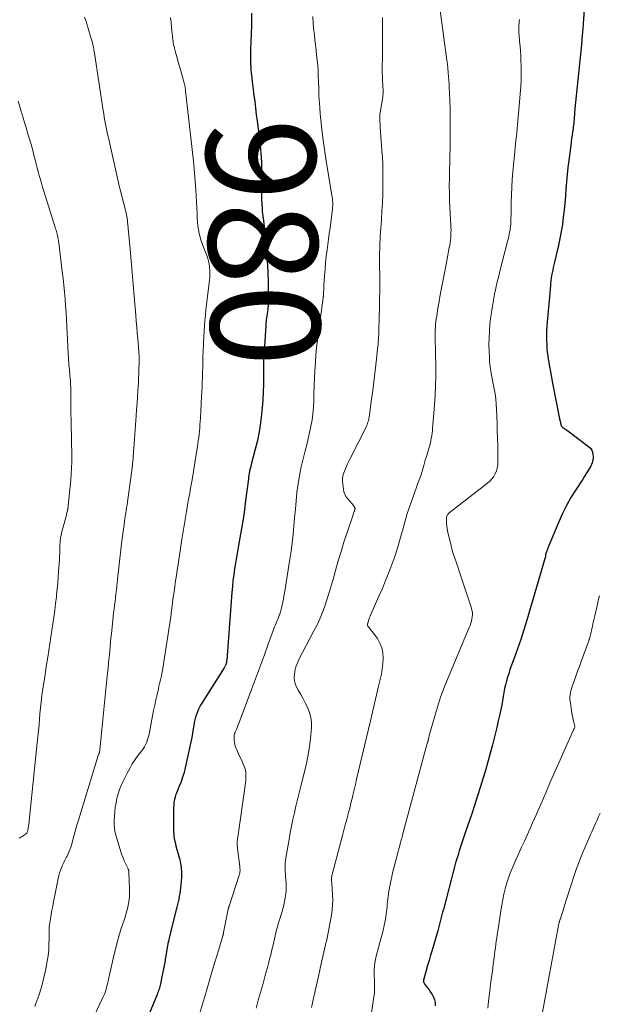
# Model space of a CAD drawing. Units: feet. Extents: x 1929999 to 1935009, y 520000 to 525006.
# Drawn here: x 1930412 to 1930518, y 521960 to 522140 of the extents above; entities that cross this region are included whole.
import ezdxf
from ezdxf.enums import TextEntityAlignment as Align

# ---------------------------------------------------------------- set-up
doc = ezdxf.new("R2010")
doc.units = ezdxf.units.FT
doc.header["$LTSCALE"] = 100
doc.header["$MEASUREMENT"] = 0
for name, color, linetype, lineweight in [('CONTOUR INDEX', 32, 'Continuous', 25), ('CONTOUR INDEX LABEL', 7, 'Continuous', 15), ('CONTOUR INTERMEDIATE', 40, 'Continuous', 15)]:
    doc.layers.add(name, color=color, linetype=linetype, lineweight=lineweight)
doc.styles.add('slant', font='romans.shx', dxfattribs={"oblique": 14.999978})

msp = doc.modelspace()

# ---------------------------------------------------------------- linework, layer by layer
at = {"layer": 'CONTOUR INDEX', "flags": 128}
for points, elevation in [([(1930516.09, 522147.14), (1930515.53, 522139.63), (1930515.51, 522139.29), (1930515.48, 522138.94), (1930515.45, 522138.6), (1930515.42, 522138.25), (1930515.41, 522138.15), (1930515.39, 522137.86), (1930515.36, 522137.56), (1930515.34, 522137.27), (1930515.32, 522136.98), (1930515.29, 522136.69), (1930515.27, 522136.4), (1930515.24, 522136.1), (1930515.21, 522135.81), (1930515.03, 522134.04), (1930514.92, 522132.86), (1930514.8, 522131.68), (1930514.68, 522130.5), (1930514.56, 522129.32), (1930514.03, 522124.07), (1930514, 522123.78), (1930513.97, 522123.48), (1930513.95, 522123.19), (1930513.93, 522122.89), (1930513.91, 522122.6), (1930513.89, 522122.3), (1930513.87, 522122), (1930513.84, 522121.71), (1930513.84, 522121.66), (1930513.8, 522121.35), (1930513.77, 522121.03), (1930513.72, 522120.71), (1930513.68, 522120.39), (1930513.59, 522119.81), (1930513.5, 522119.21), (1930513.41, 522118.6), (1930513.33, 522117.99), (1930513.25, 522117.39), (1930512.89, 522114.6), (1930512.74, 522113.3), (1930512.6, 522112), (1930512.48, 522110.7), (1930512.37, 522109.39), (1930512.27, 522108.09), (1930512.16, 522106.78), (1930512.03, 522105.49), (1930511.89, 522104.19), (1930511.72, 522102.89), (1930511.52, 522101.61), (1930511.28, 522100.32), (1930511, 522099.05), (1930510.28, 522095.98), (1930510.17, 522095.49), (1930510.06, 522095.01), (1930509.95, 522094.52), (1930509.85, 522094.03), (1930509.76, 522093.54), (1930509.68, 522093.05), (1930509.62, 522092.55), (1930509.57, 522092.06), (1930509.54, 522091.69), (1930509.48, 522091.01), (1930509.42, 522090.33), (1930509.35, 522089.65), (1930509.29, 522088.97), (1930508.94, 522085.07), (1930508.88, 522084.22), (1930508.84, 522083.37), (1930508.82, 522082.52), (1930508.82, 522081.67), (1930508.85, 522080.82), (1930508.91, 522079.97), (1930509.01, 522079.13), (1930509.13, 522078.29), (1930509.2, 522077.92), (1930509.38, 522076.89), (1930509.56, 522075.87), (1930509.75, 522074.84), (1930509.94, 522073.82), (1930511.13, 522067.57), (1930511.17, 522067.39), (1930511.21, 522067.22), (1930511.25, 522067.04), (1930511.3, 522066.86), (1930511.39, 522066.56), (1930511.4, 522066.54), (1930511.4, 522066.51), (1930511.41, 522066.49), (1930511.41, 522066.47), (1930511.44, 522066.37), (1930511.44, 522066.35), (1930511.45, 522066.33), (1930511.46, 522066.3), (1930511.46, 522066.28), (1930511.52, 522066.08), (1930511.57, 522065.97), (1930511.64, 522065.86), (1930511.72, 522065.77), (1930511.82, 522065.7), (1930511.99, 522065.59), (1930512.18, 522065.46), (1930512.37, 522065.34), (1930512.56, 522065.2), (1930512.75, 522065.07), (1930516.53, 522062.25), (1930516.85, 522061.93), (1930517.1, 522061.58), (1930517.25, 522061.18), (1930517.33, 522060.74), (1930517.35, 522060.4), (1930517.34, 522060.1), (1930517.32, 522059.8), (1930517.26, 522059.51), (1930517.17, 522059.22), (1930517.06, 522058.94), (1930516.94, 522058.66), (1930516.8, 522058.39), (1930516.65, 522058.13), (1930516.47, 522057.85), (1930516.22, 522057.45), (1930515.97, 522057.06), (1930515.71, 522056.66), (1930515.46, 522056.27), (1930514.17, 522054.28), (1930513.3, 522052.88), (1930512.49, 522051.44), (1930511.77, 522049.97), (1930511.09, 522048.46), (1930509.31, 522044.2), (1930509.2, 522043.93), (1930509.09, 522043.66), (1930508.98, 522043.39), (1930508.87, 522043.12), (1930508.67, 522042.6), (1930508.66, 522042.56), (1930508.66, 522042.54), (1930508.66, 522042.48), (1930508.66, 522042.46), (1930508.66, 522042.45), (1930508.66, 522042.43), (1930508.66, 522042.42), (1930508.65, 522042.26), (1930508.65, 522042.17), (1930508.63, 522042.07), (1930508.62, 522041.98), (1930508.59, 522041.89), (1930505.2, 522030.43), (1930504.67, 522028.67), (1930504.11, 522026.92), (1930503.51, 522025.19), (1930502.89, 522023.46), (1930502.13, 522021.38), (1930501.89, 522020.69), (1930501.67, 522020), (1930501.48, 522019.31), (1930501.3, 522018.6), (1930501.14, 522017.93), (1930501.06, 522017.56), (1930500.99, 522017.19), (1930500.93, 522016.81), (1930500.88, 522016.44), (1930500.84, 522016.07), (1930500.78, 522015.69), (1930500.71, 522015.32), (1930500.64, 522014.95), (1930500.26, 522013.24), (1930499.98, 522012.01), (1930499.7, 522010.79), (1930499.4, 522009.57), (1930499.09, 522008.35), (1930498.91, 522007.64), (1930498.49, 522006.07), (1930498.06, 522004.51), (1930497.62, 522002.95), (1930497.15, 522001.39), (1930496.72, 521999.99), (1930496.19, 521998.26), (1930495.64, 521996.54), (1930495.07, 521994.82), (1930494.49, 521993.11), (1930493.81, 521991.14), (1930493.57, 521990.41), (1930493.32, 521989.69), (1930493.08, 521988.96), (1930492.84, 521988.23), (1930492.61, 521987.5), (1930492.39, 521986.77), (1930492.18, 521986.03), (1930491.98, 521985.29), (1930489.93, 521977.49), (1930489.8, 521977), (1930489.67, 521976.51), (1930489.54, 521976.02), (1930489.42, 521975.53), (1930489.29, 521975.04), (1930489.16, 521974.55), (1930489.03, 521974.06), (1930488.89, 521973.57), (1930487.86, 521970.03), (1930487.59, 521969.1), (1930487.32, 521968.17), (1930487.05, 521967.23), (1930486.79, 521966.3), (1930486.29, 521964.55), (1930486.28, 521964.49), (1930486.27, 521964.44), (1930486.27, 521964.38), (1930486.27, 521964.33), (1930486.27, 521964.27), (1930486.29, 521964.22), (1930486.31, 521964.17), (1930486.34, 521964.12), (1930486.6, 521963.72), (1930486.77, 521963.47), (1930486.94, 521963.23), (1930487.12, 521962.99), (1930487.3, 521962.75), (1930487.6, 521962.37), (1930487.9, 521961.93), (1930488.14, 521961.46), (1930488.3, 521960.97), (1930488.4, 521960.44), (1930488.41, 521960.39), (1930488.45, 521959.82)], 960), ([(1930454.77, 522141.57), (1930454.79, 522140.33), (1930454.77, 522139.09), (1930454.73, 522137.92), (1930454.71, 522137.26), (1930454.69, 522136.61), (1930454.66, 522135.96), (1930454.62, 522135.3), (1930454.62, 522135.14), (1930454.59, 522134.57), (1930454.58, 522134), (1930454.58, 522133.43), (1930454.59, 522132.86), (1930454.61, 522132.29), (1930454.64, 522131.72), (1930454.69, 522131.15), (1930454.74, 522130.58), (1930454.77, 522130.3), (1930454.85, 522129.6), (1930454.92, 522128.89), (1930455.01, 522128.18), (1930455.1, 522127.48), (1930455.22, 522126.53), (1930455.37, 522125.35), (1930455.52, 522124.17), (1930455.67, 522122.99), (1930455.82, 522121.8), (1930456.19, 522118.92), (1930456.28, 522118.15), (1930456.37, 522117.38), (1930456.44, 522116.61), (1930456.51, 522115.84), (1930456.56, 522115.07), (1930456.6, 522114.3), (1930456.62, 522113.53), (1930456.63, 522112.76), (1930456.62, 522109.2), (1930456.62, 522108.57), (1930456.63, 522107.93), (1930456.65, 522107.3), (1930456.68, 522106.67), (1930456.72, 522105.85), (1930456.73, 522105.62), (1930456.75, 522105.4), (1930456.77, 522105.18), (1930456.8, 522104.96), (1930456.83, 522104.74), (1930456.86, 522104.52), (1930456.89, 522104.29), (1930456.92, 522104.07), (1930457.35, 522100.16), (1930457.53, 522098.18), (1930457.68, 522096.21), (1930457.78, 522094.23), (1930457.83, 522092.25), (1930457.87, 522088.7), (1930457.87, 522088.49), (1930457.87, 522088.28), (1930457.85, 522088.07), (1930457.83, 522087.86), (1930457.81, 522087.65), (1930457.79, 522087.45), (1930457.76, 522087.24), (1930457.73, 522087.03), (1930457.63, 522086.4), (1930457.55, 522085.87), (1930457.49, 522085.35), (1930457.44, 522084.82), (1930457.39, 522084.29), (1930457.14, 522080.62), (1930457.06, 522079.21), (1930457.01, 522077.8), (1930456.98, 522076.39), (1930456.98, 522074.98), (1930456.97, 522073.58), (1930456.94, 522072.17), (1930456.86, 522070.76), (1930456.75, 522069.36), (1930456.64, 522068.16), (1930456.45, 522066.54), (1930456.2, 522064.92), (1930455.87, 522063.32), (1930455.48, 522061.73), (1930454.74, 522058.96), (1930454.65, 522058.65), (1930454.58, 522058.34), (1930454.51, 522058.03), (1930454.44, 522057.72), (1930454.43, 522057.68), (1930454.37, 522057.35), (1930454.31, 522057.01), (1930454.26, 522056.68), (1930454.21, 522056.34), (1930453.72, 522052.34), (1930453.5, 522050.63), (1930453.25, 522048.92), (1930452.97, 522047.22), (1930452.67, 522045.52), (1930452.41, 522044.09), (1930452.21, 522043.02), (1930452.03, 522041.96), (1930451.85, 522040.89), (1930451.68, 522039.82), (1930451.53, 522038.75), (1930451.4, 522037.68), (1930451.29, 522036.6), (1930451.19, 522035.53), (1930450.26, 522023.09), (1930450.24, 522022.97), (1930450.23, 522022.85), (1930450.21, 522022.73), (1930450.18, 522022.61), (1930450.15, 522022.49), (1930450.11, 522022.37), (1930450.07, 522022.26), (1930450.02, 522022.15), (1930449.96, 522022.04), (1930449.9, 522021.93), (1930449.84, 522021.82), (1930449.78, 522021.72), (1930445.6, 522015.06), (1930445.34, 522014.62), (1930445.1, 522014.16), (1930444.89, 522013.68), (1930444.7, 522013.2), (1930444.54, 522012.7), (1930444.4, 522012.2), (1930444.29, 522011.7), (1930444.2, 522011.19), (1930444.11, 522010.58), (1930443.98, 522009.76), (1930443.84, 522008.95), (1930443.68, 522008.14), (1930443.51, 522007.33), (1930442.64, 522003.41), (1930442.43, 522002.55), (1930442.18, 522001.7), (1930441.89, 522000.87), (1930441.56, 522000.04), (1930441.17, 521999.1), (1930441.03, 521998.75), (1930440.9, 521998.4), (1930440.79, 521998.03), (1930440.7, 521997.67), (1930440.63, 521997.3), (1930440.57, 521996.93), (1930440.54, 521996.55), (1930440.52, 521996.17), (1930440.48, 521992.42), (1930440.49, 521991.75), (1930440.54, 521991.09), (1930440.65, 521990.43), (1930440.78, 521989.78), (1930440.95, 521989.14), (1930441.12, 521988.49), (1930441.3, 521987.85), (1930441.48, 521987.2), (1930441.59, 521986.82), (1930441.78, 521985.98), (1930441.91, 521985.14), (1930441.95, 521984.28), (1930441.94, 521983.42), (1930441.83, 521981.96), (1930441.79, 521981.44), (1930441.73, 521980.93), (1930441.65, 521980.42), (1930441.56, 521979.91), (1930441.45, 521979.4), (1930441.34, 521978.9), (1930441.23, 521978.4), (1930441.11, 521977.89), (1930440.04, 521973.59), (1930439.96, 521973.24), (1930439.87, 521972.9), (1930439.79, 521972.56), (1930439.71, 521972.21), (1930439.63, 521971.87), (1930439.55, 521971.52), (1930439.49, 521971.18), (1930439.42, 521970.83), (1930439.05, 521968.67), (1930438.9, 521967.78), (1930438.74, 521966.9), (1930438.56, 521966.02), (1930438.39, 521965.14), (1930438.13, 521963.89), (1930438.07, 521963.64), (1930438.01, 521963.39), (1930437.94, 521963.14), (1930437.86, 521962.9), (1930437.77, 521962.65), (1930437.68, 521962.41), (1930437.59, 521962.17), (1930437.49, 521961.93), (1930435.61, 521957.34)], 980)]:
    msp.add_lwpolyline(points, dxfattribs=dict(at, elevation=elevation))
at = {"layer": 'CONTOUR INTERMEDIATE', "flags": 128}
for points, elevation in [([(1930488.81, 522146.18), (1930490.57, 522132.94), (1930490.66, 522132.2), (1930490.74, 522131.45), (1930490.81, 522130.71), (1930490.87, 522129.96), (1930490.93, 522129.21), (1930490.97, 522128.46), (1930491.01, 522127.71), (1930491.04, 522126.96), (1930491.15, 522124.06), (1930491.17, 522123.48), (1930491.18, 522122.9), (1930491.19, 522122.32), (1930491.2, 522121.74), (1930491.2, 522121.17), (1930491.2, 522120.59), (1930491.2, 522120.01), (1930491.2, 522119.43), (1930491.2, 522118.99), (1930491.19, 522118.2), (1930491.18, 522117.4), (1930491.16, 522116.61), (1930491.14, 522115.81), (1930491.14, 522115.68), (1930491.11, 522114.82), (1930491.09, 522113.96), (1930491.06, 522113.1), (1930491.05, 522112.24), (1930491.03, 522111.29), (1930491.02, 522109.96), (1930491.03, 522108.62), (1930491.07, 522107.29), (1930491.12, 522105.96), (1930491.3, 522102.73), (1930491.32, 522102.28), (1930491.33, 522101.82), (1930491.32, 522101.37), (1930491.31, 522100.91), (1930491.28, 522100.46), (1930491.24, 522100.01), (1930491.18, 522099.56), (1930491.11, 522099.11), (1930491.02, 522098.64), (1930490.9, 522097.96), (1930490.77, 522097.28), (1930490.64, 522096.6), (1930490.51, 522095.91), (1930489.82, 522092.41), (1930489.59, 522091.19), (1930489.37, 522089.98), (1930489.15, 522088.76), (1930488.94, 522087.54), (1930488.71, 522086.14), (1930488.63, 522085.62), (1930488.56, 522085.1), (1930488.51, 522084.58), (1930488.46, 522084.06), (1930488.43, 522083.54), (1930488.42, 522083.02), (1930488.41, 522082.49), (1930488.42, 522081.97), (1930488.43, 522081.79), (1930488.44, 522081.17), (1930488.46, 522080.56), (1930488.47, 522079.94), (1930488.48, 522079.33), (1930488.52, 522076.98), (1930488.52, 522075.19), (1930488.49, 522073.4), (1930488.4, 522071.61), (1930488.29, 522069.82), (1930487.95, 522065.55), (1930487.91, 522065.1), (1930487.86, 522064.66), (1930487.79, 522064.21), (1930487.72, 522063.77), (1930487.64, 522063.33), (1930487.55, 522062.9), (1930487.44, 522062.46), (1930487.31, 522062.03), (1930486.75, 522060.2), (1930486.61, 522059.72), (1930486.47, 522059.25), (1930486.34, 522058.78), (1930486.21, 522058.3), (1930486.12, 522057.98), (1930486.03, 522057.66), (1930485.94, 522057.35), (1930485.84, 522057.04), (1930485.73, 522056.73), (1930485.62, 522056.42), (1930485.51, 522056.11), (1930485.4, 522055.8), (1930485.28, 522055.5), (1930484.38, 522053.04), (1930483.84, 522051.5), (1930483.33, 522049.94), (1930482.86, 522048.38), (1930482.44, 522046.8), (1930482.4, 522046.64), (1930481.98, 522045.12), (1930481.54, 522043.61), (1930481.04, 522042.12), (1930480.51, 522040.64), (1930479.95, 522039.17), (1930479.36, 522037.71), (1930478.76, 522036.26), (1930478.13, 522034.81), (1930476.65, 522031.47), (1930476.54, 522031.2), (1930476.43, 522030.94), (1930476.33, 522030.67), (1930476.24, 522030.39), (1930476.13, 522030.05), (1930476.1, 522029.95), (1930476.07, 522029.84), (1930476.06, 522029.74), (1930476.04, 522029.64), (1930476.05, 522029.53), (1930476.06, 522029.44), (1930476.1, 522029.35), (1930476.16, 522029.26), (1930476.31, 522029.09), (1930476.46, 522028.92), (1930476.6, 522028.74), (1930476.73, 522028.57), (1930476.87, 522028.39), (1930477.84, 522027.06), (1930478.32, 522026.23), (1930478.68, 522025.36), (1930478.86, 522024.44), (1930478.92, 522023.48), (1930478.85, 522022.49), (1930478.74, 522021.51), (1930478.57, 522020.54), (1930478.37, 522019.57), (1930478.07, 522018.34), (1930477.69, 522016.76), (1930477.31, 522015.18), (1930476.93, 522013.6), (1930476.56, 522012.02), (1930474.05, 522001.34), (1930473.88, 522000.6), (1930473.71, 521999.87), (1930473.53, 521999.14), (1930473.36, 521998.41), (1930473.33, 521998.29), (1930473.16, 521997.62), (1930473, 521996.94), (1930472.83, 521996.27), (1930472.65, 521995.59), (1930472.57, 521995.25), (1930472.43, 521994.75), (1930472.3, 521994.24), (1930472.17, 521993.74), (1930472.03, 521993.24), (1930471.9, 521992.74), (1930471.76, 521992.24), (1930471.63, 521991.74), (1930471.49, 521991.24), (1930469.56, 521983.91), (1930469.51, 521983.72), (1930469.48, 521983.53), (1930469.46, 521983.35), (1930469.45, 521983.16), (1930469.45, 521982.96), (1930469.46, 521982.77), (1930469.47, 521982.58), (1930469.48, 521982.39), (1930469.64, 521980.09), (1930469.67, 521979.19), (1930469.65, 521978.3), (1930469.56, 521977.41), (1930469.43, 521976.52), (1930468.56, 521971.9), (1930468.54, 521971.76), (1930468.5, 521971.62), (1930468.47, 521971.48), (1930468.43, 521971.35), (1930468.34, 521971.07), (1930468.33, 521971.02), (1930467.38, 521966.75), (1930467.36, 521966.63), (1930467.33, 521966.51), (1930467.31, 521966.4), (1930467.28, 521966.28), (1930467.26, 521966.18), (1930467.22, 521966.02), (1930467.18, 521965.85), (1930467.15, 521965.69), (1930467.11, 521965.52), (1930466.07, 521960.97), (1930465.75, 521959.57)], 968), ([(1930424.23, 522140.81), (1930424.42, 522140.19), (1930424.62, 522139.58), (1930424.82, 522138.96), (1930425.01, 522138.34), (1930425.19, 522137.72), (1930425.37, 522137.1), (1930425.59, 522136.33), (1930425.66, 522136.07), (1930425.72, 522135.81), (1930425.78, 522135.55), (1930425.84, 522135.29), (1930425.89, 522135.03), (1930425.94, 522134.76), (1930425.99, 522134.5), (1930426.03, 522134.23), (1930427.63, 522123.75), (1930427.73, 522123.12), (1930427.83, 522122.49), (1930427.94, 522121.86), (1930428.06, 522121.23), (1930428.18, 522120.6), (1930428.31, 522119.98), (1930428.44, 522119.35), (1930428.58, 522118.73), (1930430.49, 522110.27), (1930430.52, 522110.11), (1930430.56, 522109.96), (1930430.6, 522109.8), (1930430.63, 522109.65), (1930430.67, 522109.49), (1930430.71, 522109.34), (1930430.74, 522109.19), (1930430.78, 522109.03), (1930431.87, 522104.73), (1930431.91, 522104.57), (1930431.94, 522104.4), (1930431.97, 522104.24), (1930432, 522104.07), (1930432.03, 522103.91), (1930432.05, 522103.74), (1930432.07, 522103.57), (1930432.08, 522103.41), (1930432.1, 522103.2), (1930432.13, 522102.93), (1930432.15, 522102.66), (1930432.18, 522102.39), (1930432.2, 522102.13), (1930432.55, 522098.36), (1930432.75, 522096.21), (1930432.94, 522094.06), (1930433.12, 522091.9), (1930433.3, 522089.75), (1930433.59, 522086.25), (1930433.68, 522085.17), (1930433.77, 522084.08), (1930433.87, 522083), (1930433.96, 522081.91), (1930434.09, 522080.54), (1930434.12, 522080.14), (1930434.15, 522079.74), (1930434.18, 522079.34), (1930434.2, 522078.94), (1930434.21, 522078.53), (1930434.22, 522078.13), (1930434.22, 522077.73), (1930434.21, 522077.33), (1930434.18, 522076.45), (1930434.15, 522075.62), (1930434.11, 522074.78), (1930434.07, 522073.94), (1930434.02, 522073.1), (1930433.98, 522072.47), (1930433.9, 522071.32), (1930433.83, 522070.17), (1930433.75, 522069.02), (1930433.67, 522067.87), (1930433.24, 522061.86), (1930433.2, 522061.41), (1930433.17, 522060.96), (1930433.13, 522060.5), (1930433.1, 522060.05), (1930433.06, 522059.61), (1930433.04, 522059.38), (1930433.02, 522059.15), (1930432.99, 522058.92), (1930432.97, 522058.69), (1930432.96, 522058.62), (1930432.94, 522058.42), (1930432.92, 522058.22), (1930432.89, 522058.02), (1930432.86, 522057.83), (1930432.06, 522052.09), (1930431.99, 522051.57), (1930431.91, 522051.05), (1930431.83, 522050.54), (1930431.75, 522050.02), (1930431.67, 522049.5), (1930431.6, 522048.98), (1930431.52, 522048.46), (1930431.45, 522047.94), (1930431.06, 522044.94), (1930430.86, 522043.33), (1930430.66, 522041.72), (1930430.48, 522040.11), (1930430.31, 522038.5), (1930430.12, 522036.69), (1930430.04, 522035.98), (1930429.96, 522035.27), (1930429.88, 522034.57), (1930429.79, 522033.86), (1930429.7, 522033.16), (1930429.62, 522032.45), (1930429.54, 522031.75), (1930429.46, 522031.04), (1930429.13, 522027.95), (1930429.05, 522027.17), (1930428.97, 522026.4), (1930428.9, 522025.62), (1930428.83, 522024.84), (1930428.76, 522024.06), (1930428.69, 522023.29), (1930428.61, 522022.51), (1930428.53, 522021.73), (1930428.31, 522019.6), (1930428.12, 522017.76), (1930427.93, 522015.92), (1930427.75, 522014.08), (1930427.57, 522012.23), (1930427.02, 522006.67), (1930427.01, 522006.59), (1930427, 522006.5), (1930426.98, 522006.42), (1930426.96, 522006.34), (1930426.95, 522006.3), (1930426.93, 522006.24), (1930426.91, 522006.18), (1930426.89, 522006.12), (1930426.87, 522006.06), (1930426.82, 522005.93), (1930426.79, 522005.87), (1930423.09, 521993.81), (1930422.82, 521992.91), (1930422.56, 521992.02), (1930422.32, 521991.12), (1930422.07, 521990.21), (1930421.93, 521989.68), (1930421.75, 521989.05), (1930421.54, 521988.43), (1930421.28, 521987.83), (1930421, 521987.24), (1930420.86, 521986.98), (1930420.63, 521986.53), (1930420.41, 521986.06), (1930420.19, 521985.6), (1930419.99, 521985.13), (1930419.8, 521984.65), (1930419.63, 521984.17), (1930419.5, 521983.68), (1930419.38, 521983.18), (1930418.53, 521978.87), (1930418.38, 521978.1), (1930418.24, 521977.33), (1930418.09, 521976.55), (1930417.95, 521975.78), (1930417.84, 521975.01), (1930417.75, 521974.23), (1930417.71, 521973.45), (1930417.71, 521972.67), (1930417.72, 521972.15), (1930417.7, 521971.11), (1930417.65, 521970.07), (1930417.53, 521969.03), (1930417.37, 521968), (1930417.04, 521966.29), (1930416.7, 521964.76), (1930416.31, 521963.24), (1930415.84, 521961.75), (1930415.32, 521960.27), (1930415.11, 521959.75)], 988), ([(1930439.95, 522140.76), (1930440.06, 522139.85), (1930440.16, 522138.93), (1930440.26, 522137.75), (1930440.3, 522137.42), (1930440.33, 522137.08), (1930440.37, 522136.75), (1930440.42, 522136.42), (1930440.47, 522136.09), (1930440.53, 522135.77), (1930440.6, 522135.44), (1930440.68, 522135.12), (1930440.94, 522134.16), (1930441.15, 522133.36), (1930441.37, 522132.56), (1930441.6, 522131.76), (1930441.83, 522130.97), (1930442.35, 522129.21), (1930442.41, 522128.99), (1930442.47, 522128.76), (1930442.53, 522128.52), (1930442.58, 522128.29), (1930442.62, 522128.06), (1930442.66, 522127.82), (1930442.69, 522127.59), (1930442.72, 522127.35), (1930444, 522116.02), (1930444.15, 522114.53), (1930444.3, 522113.03), (1930444.42, 522111.53), (1930444.53, 522110.02), (1930444.58, 522109.22), (1930444.64, 522108.12), (1930444.71, 522107.02), (1930444.77, 522105.91), (1930444.82, 522104.81), (1930444.86, 522104.02), (1930444.91, 522103.31), (1930444.99, 522102.61), (1930445.1, 522101.91), (1930445.23, 522101.22), (1930445.41, 522100.53), (1930445.6, 522099.85), (1930445.82, 522099.18), (1930446.07, 522098.52), (1930446.53, 522097.39), (1930446.73, 522096.82), (1930446.9, 522096.24), (1930447.02, 522095.65), (1930447.1, 522095.05), (1930447.14, 522094.45), (1930447.16, 522093.84), (1930447.13, 522093.24), (1930447.08, 522092.63), (1930446.67, 522089.23), (1930446.56, 522088.25), (1930446.45, 522087.26), (1930446.35, 522086.28), (1930446.26, 522085.29), (1930446.18, 522084.31), (1930446.11, 522083.32), (1930446.05, 522082.33), (1930446, 522081.35), (1930445.92, 522079.4), (1930445.9, 522078.93), (1930445.89, 522078.46), (1930445.88, 522077.99), (1930445.87, 522077.51), (1930445.86, 522077.04), (1930445.85, 522076.57), (1930445.83, 522076.09), (1930445.82, 522075.62), (1930445.79, 522074.87), (1930445.76, 522074.02), (1930445.73, 522073.17), (1930445.69, 522072.32), (1930445.65, 522071.47), (1930445.42, 522067.4), (1930445.39, 522066.81), (1930445.35, 522066.22), (1930445.3, 522065.63), (1930445.25, 522065.04), (1930445.19, 522064.45), (1930445.12, 522063.86), (1930445.05, 522063.27), (1930444.96, 522062.68), (1930444.67, 522060.76), (1930444.43, 522059.21), (1930444.18, 522057.67), (1930443.91, 522056.12), (1930443.63, 522054.58), (1930443.47, 522053.68), (1930443.27, 522052.57), (1930443.07, 522051.47), (1930442.87, 522050.36), (1930442.68, 522049.25), (1930442.49, 522048.14), (1930442.31, 522047.03), (1930442.13, 522045.92), (1930441.96, 522044.81), (1930441.34, 522040.64), (1930441.19, 522039.64), (1930441.04, 522038.64), (1930440.89, 522037.64), (1930440.75, 522036.64), (1930440.61, 522035.64), (1930440.47, 522034.64), (1930440.34, 522033.64), (1930440.21, 522032.64), (1930440.16, 522032.27), (1930440.01, 522031.08), (1930439.85, 522029.89), (1930439.67, 522028.71), (1930439.49, 522027.53), (1930438.56, 522021.66), (1930438.47, 522021.19), (1930438.38, 522020.71), (1930438.28, 522020.24), (1930438.17, 522019.77), (1930438.06, 522019.3), (1930437.95, 522018.83), (1930437.84, 522018.36), (1930437.73, 522017.88), (1930437.5, 522016.86), (1930437.28, 522015.87), (1930437.07, 522014.88), (1930436.87, 522013.89), (1930436.67, 522012.9), (1930436.02, 522009.58), (1930435.93, 522009.17), (1930435.82, 522008.77), (1930435.69, 522008.37), (1930435.55, 522007.98), (1930435.38, 522007.61), (1930435.18, 522007.24), (1930434.96, 522006.89), (1930434.72, 522006.55), (1930434.05, 522005.7), (1930433.49, 522004.92), (1930432.96, 522004.13), (1930432.48, 522003.31), (1930432.03, 522002.46), (1930431.28, 522000.95), (1930430.94, 522000.2), (1930430.63, 521999.43), (1930430.37, 521998.64), (1930430.15, 521997.84), (1930429.98, 521997.02), (1930429.84, 521996.2), (1930429.75, 521995.38), (1930429.69, 521994.55), (1930429.64, 521993.64), (1930429.65, 521992.95), (1930429.7, 521992.26), (1930429.82, 521991.59), (1930429.99, 521990.92), (1930430.88, 521988.04), (1930431.06, 521987.49), (1930431.26, 521986.95), (1930431.48, 521986.41), (1930431.72, 521985.88), (1930432.14, 521985.02), (1930432.18, 521984.92), (1930432.22, 521984.83), (1930432.25, 521984.73), (1930432.28, 521984.63), (1930432.3, 521984.53), (1930432.32, 521984.42), (1930432.33, 521984.32), (1930432.34, 521984.22), (1930432.46, 521981.3), (1930432.46, 521980.61), (1930432.43, 521979.93), (1930432.36, 521979.25), (1930432.25, 521978.57), (1930432.11, 521977.89), (1930431.95, 521977.23), (1930431.76, 521976.56), (1930431.57, 521975.9), (1930430.94, 521973.98), (1930430.45, 521972.36), (1930429.98, 521970.73), (1930429.57, 521969.08), (1930429.19, 521967.43), (1930428.55, 521964.45), (1930428.46, 521964.06), (1930428.37, 521963.67), (1930428.26, 521963.28), (1930428.15, 521962.89), (1930428.03, 521962.5), (1930427.9, 521962.12), (1930427.75, 521961.75), (1930427.58, 521961.38), (1930425.99, 521957.99)], 984), ([(1930466, 522140.95), (1930466.11, 522139.64), (1930466.23, 522138.34), (1930466.31, 522137.59), (1930466.41, 522136.66), (1930466.51, 522135.73), (1930466.61, 522134.8), (1930466.72, 522133.87), (1930466.82, 522132.94), (1930466.91, 522132), (1930466.97, 522131.07), (1930467.02, 522130.14), (1930467.08, 522128.83), (1930467.09, 522128.53), (1930467.1, 522128.24), (1930467.1, 522127.94), (1930467.1, 522127.64), (1930467.1, 522127.34), (1930467.11, 522127.05), (1930467.12, 522126.75), (1930467.14, 522126.45), (1930467.28, 522124.29), (1930467.37, 522123.15), (1930467.47, 522122), (1930467.59, 522120.86), (1930467.73, 522119.72), (1930467.92, 522118.29), (1930467.98, 522117.86), (1930468.04, 522117.44), (1930468.1, 522117.01), (1930468.16, 522116.59), (1930468.23, 522116.16), (1930468.29, 522115.74), (1930468.36, 522115.32), (1930468.43, 522114.89), (1930469.53, 522108.15), (1930469.57, 522107.84), (1930469.61, 522107.54), (1930469.63, 522107.23), (1930469.66, 522106.92), (1930469.66, 522106.62), (1930469.66, 522106.31), (1930469.64, 522106), (1930469.61, 522105.7), (1930469.43, 522104.26), (1930469.3, 522103.24), (1930469.17, 522102.22), (1930469.03, 522101.2), (1930468.9, 522100.17), (1930468.63, 522098.23), (1930468.49, 522097.04), (1930468.36, 522095.86), (1930468.26, 522094.67), (1930468.17, 522093.48), (1930468.06, 522091.67), (1930468.04, 522091.38), (1930468.03, 522091.1), (1930468.01, 522090.81), (1930468, 522090.52), (1930467.98, 522090.11), (1930467.97, 522090.03), (1930467.97, 522089.95), (1930467.96, 522089.87), (1930467.96, 522089.79), (1930467.95, 522089.7), (1930467.94, 522089.62), (1930467.93, 522089.54), (1930467.92, 522089.46), (1930467.05, 522083.14), (1930466.88, 522081.74), (1930466.72, 522080.34), (1930466.6, 522078.94), (1930466.49, 522077.53), (1930466.41, 522076.13), (1930466.34, 522074.72), (1930466.28, 522073.31), (1930466.23, 522071.9), (1930466.19, 522070.53), (1930466.13, 522069.37), (1930466.03, 522068.22), (1930465.87, 522067.08), (1930465.67, 522065.94), (1930465.43, 522064.81), (1930465.17, 522063.68), (1930464.9, 522062.55), (1930464.62, 522061.43), (1930464.24, 522060), (1930463.88, 522058.48), (1930463.56, 522056.95), (1930463.32, 522055.4), (1930463.12, 522053.85), (1930463.12, 522053.79), (1930462.96, 522052.26), (1930462.82, 522050.73), (1930462.68, 522049.2), (1930462.55, 522047.68), (1930462.41, 522046.15), (1930462.24, 522044.62), (1930462.04, 522043.1), (1930461.82, 522041.58), (1930460.82, 522035.37), (1930460.73, 522034.84), (1930460.64, 522034.31), (1930460.54, 522033.78), (1930460.42, 522033.26), (1930460.29, 522032.65), (1930460.24, 522032.43), (1930460.18, 522032.21), (1930460.11, 522031.99), (1930460.04, 522031.77), (1930459.96, 522031.56), (1930459.88, 522031.35), (1930459.8, 522031.13), (1930459.71, 522030.92), (1930459.59, 522030.63), (1930459.45, 522030.28), (1930459.31, 522029.92), (1930459.17, 522029.56), (1930459.03, 522029.2), (1930457.87, 522026.03), (1930457.15, 522024.09), (1930456.43, 522022.14), (1930455.71, 522020.2), (1930454.99, 522018.25), (1930452.56, 522011.71), (1930452.43, 522011.39), (1930452.3, 522011.07), (1930452.17, 522010.75), (1930452.03, 522010.43), (1930451.79, 522009.93), (1930451.77, 522009.87), (1930451.74, 522009.8), (1930451.72, 522009.74), (1930451.69, 522009.68), (1930451.67, 522009.61), (1930451.65, 522009.55), (1930451.64, 522009.48), (1930451.63, 522009.42), (1930451.62, 522009.34), (1930451.6, 522009.23), (1930451.6, 522009.12), (1930451.6, 522009.02), (1930451.6, 522008.91), (1930451.62, 522008.41), (1930451.66, 522008.06), (1930451.72, 522007.72), (1930451.81, 522007.38), (1930451.93, 522007.05), (1930452.03, 522006.83), (1930452.22, 522006.39), (1930452.41, 522005.95), (1930452.61, 522005.52), (1930452.81, 522005.09), (1930453.35, 522003.95), (1930453.53, 522003.51), (1930453.67, 522003.05), (1930453.74, 522002.58), (1930453.77, 522002.1), (1930453.76, 522001.61), (1930453.74, 522001.13), (1930453.69, 522000.64), (1930453.63, 522000.16), (1930452.26, 521990.75), (1930452.22, 521990.49), (1930452.2, 521990.23), (1930452.18, 521989.97), (1930452.17, 521989.7), (1930452.17, 521989.44), (1930452.18, 521989.18), (1930452.2, 521988.92), (1930452.23, 521988.65), (1930452.65, 521985.37), (1930452.67, 521985.17), (1930452.68, 521984.97), (1930452.69, 521984.77), (1930452.69, 521984.57), (1930452.67, 521984.37), (1930452.64, 521984.18), (1930452.6, 521983.98), (1930452.55, 521983.79), (1930450.69, 521978.07), (1930450.66, 521978), (1930450.64, 521977.94), (1930450.62, 521977.87), (1930450.6, 521977.8), (1930450.58, 521977.73), (1930450.56, 521977.66), (1930450.55, 521977.59), (1930450.53, 521977.52), (1930449.68, 521973.24), (1930449.68, 521973.22), (1930449.68, 521973.2), (1930449.67, 521973.18), (1930449.67, 521973.16), (1930449.65, 521973.08), (1930449.65, 521973.06), (1930449.64, 521973.04), (1930449.64, 521973.02), (1930449.63, 521973), (1930449.61, 521972.9), (1930449.59, 521972.83), (1930449.57, 521972.77), (1930449.55, 521972.7), (1930449.53, 521972.63), (1930448.55, 521969.38), (1930448.04, 521967.68), (1930447.53, 521965.99), (1930447.03, 521964.29), (1930446.52, 521962.6), (1930444.87, 521957.11)], 976), ([(1930478.78, 522140.76), (1930478.78, 522139.46), (1930478.77, 522138.15), (1930478.77, 522136.85), (1930478.77, 522135.54), (1930478.76, 522134.62), (1930478.76, 522133.78), (1930478.76, 522132.93), (1930478.75, 522132.08), (1930478.75, 522131.24), (1930478.75, 522130.56), (1930478.76, 522130.06), (1930478.77, 522129.55), (1930478.8, 522129.04), (1930478.83, 522128.53), (1930478.87, 522127.92), (1930478.89, 522127.72), (1930478.89, 522127.52), (1930478.9, 522127.32), (1930478.9, 522127.12), (1930478.89, 522126.91), (1930478.88, 522126.71), (1930478.86, 522126.51), (1930478.83, 522126.31), (1930478.35, 522123.32), (1930478.32, 522123.1), (1930478.3, 522122.87), (1930478.28, 522122.65), (1930478.27, 522122.43), (1930478.27, 522122.4), (1930478.28, 522122.19), (1930478.28, 522121.98), (1930478.29, 522121.76), (1930478.31, 522121.55), (1930478.33, 522121.34), (1930478.35, 522121.13), (1930478.36, 522120.91), (1930478.38, 522120.7), (1930478.74, 522115.6), (1930478.76, 522115.36), (1930478.78, 522115.13), (1930478.79, 522114.9), (1930478.81, 522114.66), (1930478.83, 522114.43), (1930478.84, 522114.2), (1930478.84, 522113.96), (1930478.85, 522113.73), (1930478.87, 522111.24), (1930478.86, 522109.77), (1930478.84, 522108.3), (1930478.77, 522106.82), (1930478.69, 522105.35), (1930478.57, 522103.68), (1930478.52, 522102.93), (1930478.47, 522102.18), (1930478.42, 522101.43), (1930478.37, 522100.67), (1930478.34, 522100.12), (1930478.31, 522099.64), (1930478.29, 522099.17), (1930478.27, 522098.7), (1930478.27, 522098.22), (1930478.26, 522097.75), (1930478.26, 522097.27), (1930478.26, 522096.8), (1930478.26, 522096.32), (1930478.27, 522092.35), (1930478.27, 522090.74), (1930478.26, 522089.14), (1930478.23, 522087.53), (1930478.19, 522085.92), (1930478.13, 522083.59), (1930478.11, 522083.15), (1930478.09, 522082.71), (1930478.07, 522082.27), (1930478.04, 522081.84), (1930478, 522081.4), (1930477.96, 522080.96), (1930477.92, 522080.53), (1930477.88, 522080.09), (1930477.68, 522078.22), (1930477.56, 522077.18), (1930477.44, 522076.14), (1930477.32, 522075.1), (1930477.19, 522074.07), (1930477.05, 522073.03), (1930476.92, 522071.99), (1930476.78, 522070.95), (1930476.64, 522069.91), (1930476.33, 522067.61), (1930476.29, 522067.37), (1930476.25, 522067.13), (1930476.19, 522066.9), (1930476.12, 522066.66), (1930476.04, 522066.43), (1930475.96, 522066.21), (1930475.86, 522065.98), (1930475.76, 522065.77), (1930472.86, 522060.01), (1930472.62, 522059.53), (1930472.39, 522059.04), (1930472.18, 522058.54), (1930471.97, 522058.04), (1930471.71, 522057.39), (1930471.65, 522057.21), (1930471.59, 522057.03), (1930471.54, 522056.84), (1930471.5, 522056.66), (1930471.47, 522056.47), (1930471.46, 522056.28), (1930471.46, 522056.09), (1930471.47, 522055.9), (1930471.63, 522054.39), (1930471.72, 522053.91), (1930471.88, 522053.45), (1930472.12, 522053.03), (1930472.42, 522052.63), (1930472.74, 522052.27), (1930472.92, 522052.07), (1930473.09, 522051.87), (1930473.26, 522051.66), (1930473.43, 522051.46), (1930473.68, 522051.13), (1930473.71, 522051.08), (1930473.73, 522051.03), (1930473.75, 522050.97), (1930473.75, 522050.91), (1930473.75, 522050.85), (1930473.74, 522050.79), (1930473.73, 522050.73), (1930473.72, 522050.67), (1930473.71, 522050.64), (1930473.69, 522050.57), (1930473.66, 522050.5), (1930473.64, 522050.42), (1930473.61, 522050.35), (1930473.55, 522050.19), (1930473.5, 522050.03), (1930473.44, 522049.88), (1930473.39, 522049.72), (1930473.34, 522049.56), (1930472.29, 522046.46), (1930471.73, 522044.74), (1930471.19, 522043.03), (1930470.68, 522041.3), (1930470.19, 522039.56), (1930469.68, 522037.71), (1930469.34, 522036.52), (1930468.98, 522035.33), (1930468.61, 522034.16), (1930468.21, 522032.99), (1930467.78, 522031.83), (1930467.31, 522030.69), (1930466.79, 522029.57), (1930466.23, 522028.47), (1930464.12, 522024.51), (1930463.9, 522024.08), (1930463.68, 522023.65), (1930463.47, 522023.22), (1930463.26, 522022.78), (1930463.08, 522022.34), (1930462.92, 522021.89), (1930462.8, 522021.42), (1930462.7, 522020.95), (1930462.64, 522020.56), (1930462.6, 522019.9), (1930462.66, 522019.26), (1930462.84, 522018.64), (1930463.11, 522018.04), (1930463.35, 522017.62), (1930463.8, 522016.82), (1930464.24, 522016.02), (1930464.67, 522015.2), (1930465.09, 522014.39), (1930465.1, 522014.36), (1930465.44, 522013.52), (1930465.67, 522012.65), (1930465.77, 522011.76), (1930465.76, 522010.84), (1930465.63, 522009.41), (1930465.45, 522007.77), (1930465.21, 522006.15), (1930464.9, 522004.53), (1930464.53, 522002.93), (1930463.8, 522000.06), (1930463.5, 521998.84), (1930463.2, 521997.63), (1930462.92, 521996.41), (1930462.64, 521995.19), (1930462.38, 521993.96), (1930462.13, 521992.74), (1930461.89, 521991.51), (1930461.67, 521990.27), (1930461.1, 521986.91), (1930461.03, 521986.42), (1930460.98, 521985.93), (1930460.96, 521985.43), (1930460.96, 521984.93), (1930460.98, 521984.43), (1930461.01, 521983.94), (1930461.04, 521983.44), (1930461.08, 521982.94), (1930461.12, 521982.4), (1930461.15, 521981.71), (1930461.14, 521981.02), (1930461.08, 521980.33), (1930460.98, 521979.64), (1930460.84, 521978.96), (1930460.69, 521978.28), (1930460.51, 521977.61), (1930460.32, 521976.94), (1930459.86, 521975.43), (1930459.69, 521974.88), (1930459.54, 521974.33), (1930459.39, 521973.78), (1930459.26, 521973.22), (1930459.12, 521972.67), (1930458.99, 521972.11), (1930458.87, 521971.55), (1930458.74, 521970.99), (1930458.73, 521970.94), (1930458.6, 521970.36), (1930458.46, 521969.78), (1930458.32, 521969.2), (1930458.17, 521968.63), (1930457.96, 521967.83), (1930457.71, 521966.85), (1930457.44, 521965.88), (1930457.18, 521964.91), (1930456.9, 521963.94), (1930456.04, 521960.9), (1930455.62, 521959.42)], 972), ([(1930503.87, 522140.41), (1930503.83, 522140.05), (1930503.8, 522139.69), (1930503.77, 522139.32), (1930503.75, 522138.96), (1930503.74, 522138.6), (1930503.74, 522138.23), (1930503.76, 522137.87), (1930503.79, 522137.51), (1930503.89, 522136.43), (1930503.97, 522135.52), (1930504.04, 522134.62), (1930504.09, 522133.71), (1930504.13, 522132.81), (1930504.15, 522131.99), (1930504.17, 522130.67), (1930504.16, 522129.36), (1930504.1, 522128.05), (1930504.01, 522126.73), (1930503.52, 522121.08), (1930503.46, 522120.39), (1930503.39, 522119.69), (1930503.31, 522119), (1930503.23, 522118.31), (1930503.15, 522117.62), (1930503.07, 522116.93), (1930503, 522116.24), (1930502.93, 522115.54), (1930502.65, 522112.5), (1930502.54, 522111.1), (1930502.45, 522109.69), (1930502.39, 522108.28), (1930502.36, 522106.87), (1930502.34, 522105.01), (1930502.33, 522104.53), (1930502.31, 522104.05), (1930502.29, 522103.57), (1930502.27, 522103.1), (1930502.26, 522102.87), (1930502.23, 522102.51), (1930502.19, 522102.15), (1930502.14, 522101.79), (1930502.07, 522101.43), (1930501.99, 522101.07), (1930501.91, 522100.72), (1930501.83, 522100.36), (1930501.74, 522100.01), (1930500.34, 522094.55), (1930500.07, 522093.45), (1930499.8, 522092.34), (1930499.55, 522091.23), (1930499.31, 522090.12), (1930499.1, 522089.01), (1930498.9, 522087.89), (1930498.74, 522086.77), (1930498.59, 522085.64), (1930498.47, 522084.57), (1930498.36, 522083.34), (1930498.29, 522082.11), (1930498.28, 522080.88), (1930498.3, 522079.65), (1930498.35, 522078.48), (1930498.39, 522077.84), (1930498.45, 522077.2), (1930498.54, 522076.56), (1930498.65, 522075.93), (1930498.77, 522075.29), (1930498.89, 522074.66), (1930499.01, 522074.03), (1930499.13, 522073.39), (1930499.23, 522072.8), (1930499.39, 522071.87), (1930499.51, 522070.93), (1930499.59, 522069.99), (1930499.65, 522069.05), (1930499.76, 522066.46), (1930499.81, 522065.09), (1930499.85, 522063.72), (1930499.88, 522062.35), (1930499.91, 522060.98), (1930499.93, 522059.38), (1930499.9, 522058.82), (1930499.81, 522058.28), (1930499.65, 522057.75), (1930499.43, 522057.23), (1930499.15, 522056.75), (1930498.82, 522056.3), (1930498.44, 522055.9), (1930498.03, 522055.53), (1930491.01, 522050.08), (1930490.89, 522049.98), (1930490.79, 522049.87), (1930490.7, 522049.75), (1930490.62, 522049.62), (1930490.55, 522049.48), (1930490.51, 522049.34), (1930490.48, 522049.19), (1930490.48, 522049.04), (1930490.49, 522048.49), (1930490.51, 522048.06), (1930490.55, 522047.64), (1930490.62, 522047.22), (1930490.7, 522046.8), (1930491.35, 522044.03), (1930491.44, 522043.69), (1930491.53, 522043.34), (1930491.63, 522043), (1930491.74, 522042.66), (1930491.93, 522042.09), (1930492.13, 522041.47), (1930492.34, 522040.85), (1930492.55, 522040.22), (1930492.75, 522039.6), (1930495.07, 522032.65), (1930495.17, 522032.26), (1930495.24, 522031.87), (1930495.25, 522031.47), (1930495.23, 522031.06), (1930495.17, 522030.66), (1930495.08, 522030.26), (1930494.96, 522029.87), (1930494.82, 522029.49), (1930494.64, 522029.08), (1930494.4, 522028.5), (1930494.15, 522027.92), (1930493.91, 522027.34), (1930493.66, 522026.76), (1930490.78, 522019.86), (1930490.09, 522018.1), (1930489.43, 522016.32), (1930488.85, 522014.52), (1930488.3, 522012.71), (1930487.35, 522009.31), (1930487.32, 522009.18), (1930487.29, 522009.06), (1930487.26, 522008.94), (1930487.23, 522008.81), (1930487.2, 522008.66), (1930487.19, 522008.61), (1930487.18, 522008.56), (1930487.16, 522008.51), (1930487.15, 522008.46), (1930487.14, 522008.41), (1930487.12, 522008.36), (1930487.11, 522008.31), (1930487.1, 522008.26), (1930487.06, 522008.13), (1930487.02, 522008.02), (1930486.99, 522007.91), (1930486.96, 522007.79), (1930486.93, 522007.68), (1930482.58, 521991.57), (1930482.44, 521991.05), (1930482.3, 521990.52), (1930482.16, 521990), (1930482.02, 521989.47), (1930481.88, 521988.95), (1930481.74, 521988.43), (1930481.6, 521987.9), (1930481.46, 521987.38), (1930480.7, 521984.45), (1930480.48, 521983.55), (1930480.28, 521982.64), (1930480.1, 521981.73), (1930479.95, 521980.81), (1930479.82, 521979.92), (1930479.75, 521979.44), (1930479.69, 521978.96), (1930479.65, 521978.48), (1930479.61, 521978), (1930479.57, 521977.52), (1930479.51, 521977.04), (1930479.45, 521976.56), (1930479.37, 521976.09), (1930479.24, 521975.38), (1930479.08, 521974.55), (1930478.9, 521973.72), (1930478.71, 521972.9), (1930478.5, 521972.09), (1930477.65, 521968.93), (1930477.51, 521968.33), (1930477.4, 521967.73), (1930477.33, 521967.13), (1930477.28, 521966.51), (1930477.27, 521965.9), (1930477.27, 521965.28), (1930477.29, 521964.67), (1930477.32, 521964.06), (1930477.32, 521964.02), (1930477.34, 521963.4), (1930477.34, 521962.77), (1930477.29, 521962.14), (1930477.22, 521961.52), (1930476.76, 521958.58)], 964), ([(1930412.04, 522125.41), (1930412.95, 522122.4), (1930413.22, 522121.51), (1930413.49, 522120.62), (1930413.76, 522119.73), (1930414.03, 522118.84), (1930414.29, 522117.94), (1930414.54, 522117.05), (1930414.78, 522116.15), (1930415.01, 522115.25), (1930415.16, 522114.68), (1930415.34, 522113.96), (1930415.52, 522113.25), (1930415.72, 522112.54), (1930415.91, 522111.82), (1930416.12, 522111.11), (1930416.32, 522110.41), (1930416.54, 522109.7), (1930416.75, 522108.99), (1930418.85, 522102.3), (1930418.92, 522102.07), (1930418.99, 522101.83), (1930419.06, 522101.59), (1930419.13, 522101.36), (1930419.13, 522101.34), (1930419.19, 522101.11), (1930419.25, 522100.88), (1930419.3, 522100.65), (1930419.34, 522100.42), (1930419.38, 522100.19), (1930419.42, 522099.95), (1930419.45, 522099.72), (1930419.48, 522099.48), (1930420.13, 522094.26), (1930420.28, 522093), (1930420.41, 522091.75), (1930420.54, 522090.49), (1930420.65, 522089.23), (1930420.75, 522087.97), (1930420.84, 522086.72), (1930420.92, 522085.45), (1930420.99, 522084.19), (1930421.24, 522079.4), (1930421.3, 522078.36), (1930421.36, 522077.31), (1930421.44, 522076.28), (1930421.52, 522075.24), (1930421.61, 522074.16), (1930421.64, 522073.66), (1930421.67, 522073.16), (1930421.69, 522072.66), (1930421.71, 522072.15), (1930421.71, 522071.65), (1930421.72, 522071.15), (1930421.72, 522070.65), (1930421.72, 522070.15), (1930421.72, 522069.6), (1930421.73, 522068.83), (1930421.73, 522068.05), (1930421.74, 522067.28), (1930421.76, 522066.5), (1930421.88, 522060.55), (1930421.88, 522059.44), (1930421.85, 522058.33), (1930421.78, 522057.22), (1930421.69, 522056.11), (1930421.14, 522050.75), (1930421.13, 522050.73), (1930421.13, 522050.7), (1930421.13, 522050.68), (1930421.12, 522050.66), (1930421.1, 522050.56), (1930421.1, 522050.54), (1930421.09, 522050.51), (1930421.09, 522050.49), (1930421.08, 522050.47), (1930420.99, 522050.09), (1930420.93, 522049.88), (1930420.88, 522049.67), (1930420.82, 522049.46), (1930420.77, 522049.25), (1930419.96, 522046.19), (1930419.9, 522045.96), (1930419.85, 522045.73), (1930419.81, 522045.5), (1930419.78, 522045.27), (1930419.75, 522045.04), (1930419.73, 522044.81), (1930419.72, 522044.58), (1930419.71, 522044.34), (1930419.68, 522043.46), (1930419.66, 522042.79), (1930419.63, 522042.11), (1930419.6, 522041.44), (1930419.56, 522040.77), (1930419.47, 522039.41), (1930419.4, 522038.33), (1930419.31, 522037.24), (1930419.2, 522036.16), (1930419.09, 522035.08), (1930419.05, 522034.74), (1930418.9, 522033.5), (1930418.74, 522032.25), (1930418.57, 522031.01), (1930418.38, 522029.76), (1930417.46, 522023.68), (1930417.26, 522022.34), (1930417.06, 522021), (1930416.86, 522019.66), (1930416.66, 522018.32), (1930416.35, 522016.2), (1930416.31, 522015.92), (1930416.27, 522015.64), (1930416.24, 522015.37), (1930416.21, 522015.09), (1930416.18, 522014.81), (1930416.15, 522014.53), (1930416.12, 522014.25), (1930416.1, 522013.97), (1930415.96, 522012.35), (1930415.87, 522011.27), (1930415.77, 522010.18), (1930415.67, 522009.09), (1930415.56, 522008), (1930414.09, 521993.74), (1930414.05, 521993.41), (1930414.01, 521993.08), (1930413.96, 521992.74), (1930413.9, 521992.41), (1930413.82, 521991.95), (1930413.8, 521991.85), (1930413.77, 521991.75), (1930413.73, 521991.65), (1930413.69, 521991.56), (1930413.63, 521991.47), (1930413.57, 521991.39), (1930413.5, 521991.33), (1930413.41, 521991.26), (1930413.05, 521991.04), (1930412.79, 521990.87), (1930412.52, 521990.7), (1930412.24, 521990.54)], 992), ([(1930518.5, 522034.89), (1930518.39, 522034.47), (1930518.29, 522034.05), (1930518.19, 522033.63), (1930517.65, 522031.25), (1930517.53, 522030.75), (1930517.43, 522030.26), (1930517.32, 522029.77), (1930517.22, 522029.27), (1930517.13, 522028.85), (1930517.07, 522028.57), (1930517.01, 522028.29), (1930516.94, 522028.01), (1930516.87, 522027.73), (1930516.76, 522027.29), (1930516.74, 522027.23), (1930516.73, 522027.17), (1930516.71, 522027.12), (1930516.69, 522027.06), (1930516.67, 522027), (1930516.65, 522026.95), (1930516.63, 522026.89), (1930516.61, 522026.83), (1930515.16, 522022.86), (1930514.84, 522021.97), (1930514.51, 522021.08), (1930514.19, 522020.18), (1930513.87, 522019.29), (1930513.48, 522018.2), (1930513.37, 522017.85), (1930513.27, 522017.49), (1930513.21, 522017.12), (1930513.16, 522016.76), (1930513.12, 522016.37), (1930513.11, 522016.19), (1930513.11, 522016.01), (1930513.12, 522015.84), (1930513.14, 522015.66), (1930513.48, 522013.47), (1930513.55, 522013.05), (1930513.63, 522012.64), (1930513.71, 522012.22), (1930513.8, 522011.8), (1930513.98, 522011.01), (1930513.99, 522010.99), (1930513.99, 522010.97), (1930513.99, 522010.96), (1930514, 522010.94), (1930514.01, 522010.84), (1930513.98, 522010.77), (1930513.92, 522010.68), (1930513.86, 522010.57), (1930513.84, 522010.52), (1930513.81, 522010.46), (1930513.78, 522010.4), (1930513.75, 522010.34), (1930510.37, 522002.69), (1930509.52, 522000.76), (1930508.67, 521998.83), (1930507.82, 521996.9), (1930506.98, 521994.96), (1930506.27, 521993.33), (1930505.78, 521992.21), (1930505.28, 521991.1), (1930504.77, 521989.99), (1930504.26, 521988.89), (1930504.01, 521988.35), (1930503.62, 521987.51), (1930503.24, 521986.67), (1930502.87, 521985.83), (1930502.51, 521984.98), (1930502.17, 521984.12), (1930501.85, 521983.26), (1930501.57, 521982.38), (1930501.32, 521981.49), (1930501.27, 521981.29), (1930501.03, 521980.29), (1930500.8, 521979.29), (1930500.62, 521978.28), (1930500.45, 521977.26), (1930499.89, 521973.49), (1930499.8, 521972.89), (1930499.71, 521972.28), (1930499.63, 521971.67), (1930499.54, 521971.07), (1930499.46, 521970.46), (1930499.38, 521969.85), (1930499.3, 521969.24), (1930499.21, 521968.64), (1930499.05, 521967.44), (1930498.9, 521966.23), (1930498.74, 521965.02), (1930498.59, 521963.81), (1930498.44, 521962.6), (1930498.22, 521960.72), (1930498.06, 521959.43)], 956), ([(1930518.67, 521995.1), (1930518.37, 521994.48), (1930518.07, 521993.85), (1930517.78, 521993.22), (1930517.5, 521992.58), (1930517.31, 521992.14), (1930517.13, 521991.72), (1930516.95, 521991.3), (1930516.76, 521990.89), (1930516.57, 521990.47), (1930516.38, 521990.05), (1930516.2, 521989.63), (1930516.01, 521989.21), (1930515.83, 521988.79), (1930515.41, 521987.79), (1930515.03, 521986.87), (1930514.67, 521985.93), (1930514.33, 521984.99), (1930514.01, 521984.04), (1930512.45, 521979.18), (1930512.26, 521978.58), (1930512.06, 521977.98), (1930511.87, 521977.38), (1930511.68, 521976.78), (1930511.36, 521975.8), (1930511.32, 521975.69), (1930511.29, 521975.58), (1930511.25, 521975.47), (1930511.21, 521975.36), (1930511.18, 521975.25), (1930511.14, 521975.14), (1930511.11, 521975.02), (1930511.08, 521974.91), (1930511.06, 521974.85), (1930511.03, 521974.7), (1930510.99, 521974.56), (1930510.96, 521974.41), (1930510.93, 521974.27), (1930507.95, 521958.04)], 952)]:
    msp.add_lwpolyline(points, dxfattribs=dict(at, elevation=elevation))

# ---------------------------------------------------------------- texts
at = {"layer": 'CONTOUR INDEX LABEL', "style": 'slant', "oblique": 15}
msp.add_text('980', height=20, rotation=271.4628, dxfattribs=at).set_placement((1930456.94, 522099.54, 980), align=Align.MIDDLE_CENTER)

doc.saveas('drawing.dxf')
